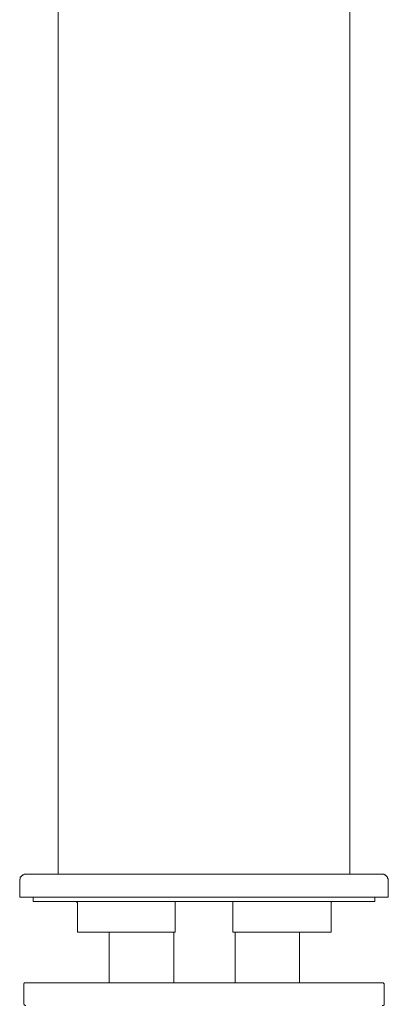
# Model space of a CAD drawing. Units: inches. Extents: x -835 to 339, y -788 to 48.
# Drawn here: x -306 to -258, y -363 to -234 of the extents above; entities that cross this region are included whole.
import ezdxf

# ---------------------------------------------------------------- set-up
doc = ezdxf.new("R2010")
doc.units = ezdxf.units.IN
doc.header["$MEASUREMENT"] = 0
doc.layers.add('图层 1', color=7, linetype='Continuous')

msp = doc.modelspace()

# ---------------------------------------------------------------- linework, layer by layer
at = {"layer": '图层 1', "color": 7, "lineweight": 9}
for points in [[(-300.83, -122.77), (-300.83, -345.98)], [(-262.56, -345.98), (-262.56, -122.77)], [(-305.06, -345.98), (-305.15, -345.98), (-305.25, -345.98), (-305.33, -346.07), (-305.42, -346.07), (-305.51, -346.07), (-305.51, -346.16), (-305.59, -346.16), (-305.59, -346.25), (-305.68, -346.25), (-305.68, -346.34), (-305.78, -346.34), (-305.78, -346.43), (-305.78, -346.52), (-305.78, -346.61), (-305.86, -346.61), (-305.86, -346.69), (-305.86, -346.78)], [(-305.86, -346.78), (-305.86, -348.98)], [(-305.06, -345.98), (-258.32, -345.98)], [(-257.53, -346.78), (-257.53, -346.69), (-257.53, -346.61), (-257.53, -346.52), (-257.62, -346.52), (-257.62, -346.43), (-257.62, -346.34), (-257.71, -346.34), (-257.71, -346.25), (-257.8, -346.25), (-257.8, -346.16), (-257.89, -346.16), (-257.89, -346.07), (-257.97, -346.07), (-258.07, -346.07), (-258.07, -345.98), (-258.16, -345.98), (-258.24, -345.98), (-258.32, -345.98)], [(-257.53, -348.98), (-257.53, -346.78)], [(-257.53, -348.98), (-305.86, -348.98)], [(-304.09, -348.98), (-304.09, -349.53)], [(-304.09, -349.53), (-259.29, -349.53)], [(-298.27, -349.79), (-298.27, -349.7), (-298.36, -349.7), (-298.36, -349.61), (-298.44, -349.61), (-298.44, -349.53), (-298.53, -349.53), (-298.62, -349.53)], [(-285.49, -349.53), (-285.49, -349.61), (-285.49, -349.7), (-285.49, -349.79)], [(-277.9, -349.79), (-277.9, -349.7), (-277.9, -349.61), (-277.9, -349.53)], [(-264.76, -349.53), (-264.84, -349.53), (-264.94, -349.53), (-264.94, -349.61), (-265.02, -349.61), (-265.02, -349.7), (-265.02, -349.79)], [(-259.29, -349.53), (-259.29, -348.98)], [(-298.27, -349.79), (-298.27, -353.58)], [(-285.49, -353.58), (-285.49, -349.79)], [(-277.9, -353.58), (-277.9, -349.79)], [(-265.02, -353.58), (-265.02, -349.79)], [(-298.27, -353.58), (-285.49, -353.58)], [(-294.13, -353.58), (-294.13, -360.19)], [(-285.66, -353.58), (-285.66, -360.19)], [(-277.9, -353.58), (-265.02, -353.58)], [(-277.63, -360.19), (-277.63, -353.58)], [(-269.18, -360.19), (-269.18, -353.58)], [(-305.06, -360.19), (-305.15, -360.19), (-305.25, -360.19), (-305.25, -360.28), (-305.33, -360.28), (-305.33, -360.37), (-305.33, -360.47)], [(-305.33, -360.47), (-305.33, -362.84)], [(-305.06, -360.19), (-258.32, -360.19)], [(-258.07, -360.47), (-258.07, -360.37), (-258.07, -360.28), (-258.16, -360.28), (-258.16, -360.19), (-258.24, -360.19), (-258.32, -360.19)], [(-258.07, -362.84), (-258.07, -360.47)], [(-305.33, -362.84), (-305.33, -362.92), (-305.33, -363.01), (-305.25, -363.01), (-305.25, -363.11), (-305.15, -363.11), (-305.15, -363.19), (-305.06, -363.19)], [(-258.32, -363.19), (-258.24, -363.19), (-258.16, -363.19), (-258.16, -363.11), (-258.07, -363.11), (-258.07, -363.01), (-258.07, -362.92), (-258.07, -362.84)]]:
    msp.add_lwpolyline(points, dxfattribs=at)

doc.saveas('drawing.dxf')
